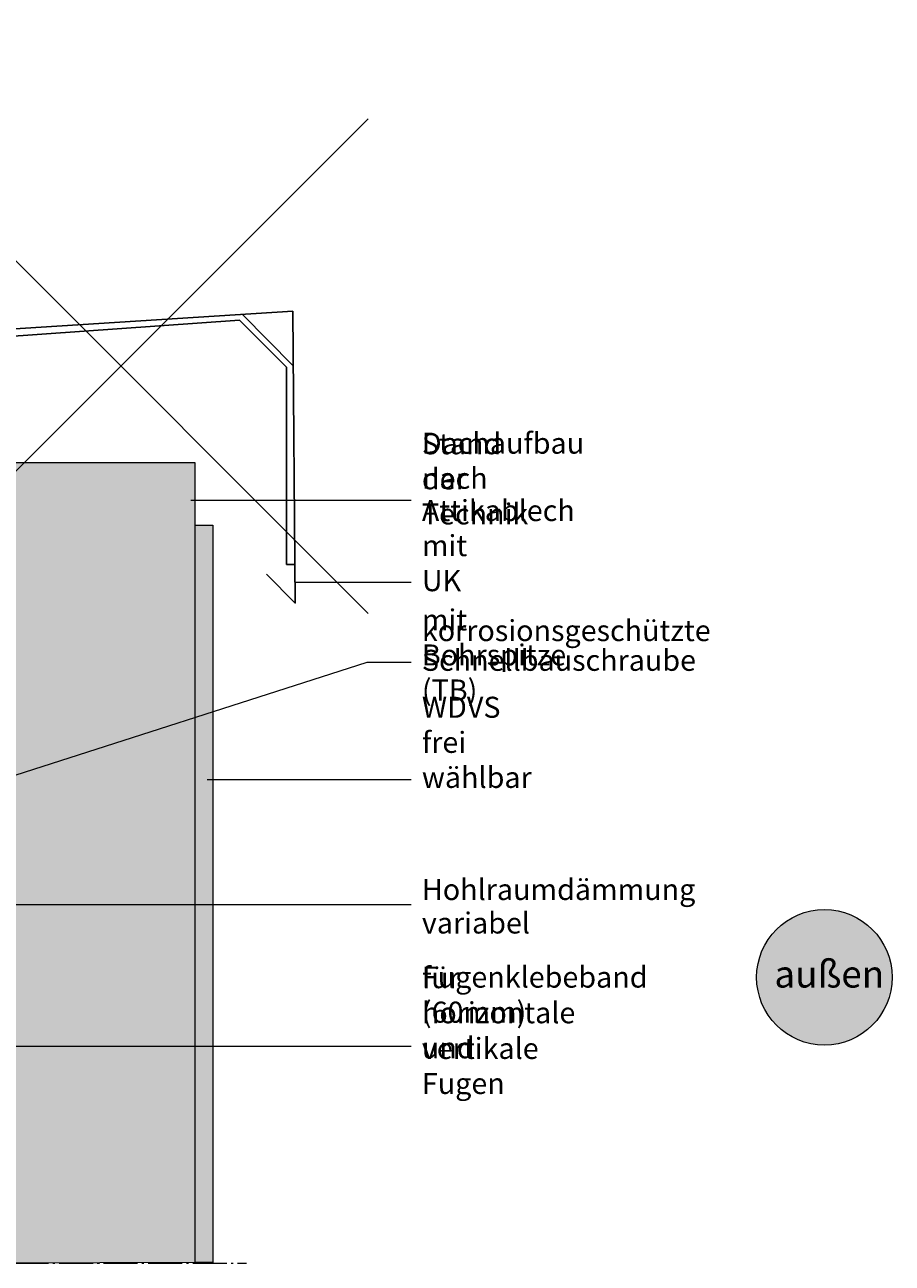
# Model space of a CAD drawing. Extents: x 686 to 1152, y -1550 to -183.
# Drawn here: x 948 to 1152, y -475 to -183 of the extents above; entities that cross this region are included whole.
import ezdxf

# ---------------------------------------------------------------- set-up
doc = ezdxf.new("R2010")
doc.units = 0
doc.header["$MEASUREMENT"] = 0
doc.linetypes.add('AI-Linetype-0', pattern=[10.5, 8, -1, 0.5, -1])
doc.layers.add('Ebene 1', color=7, linetype='Continuous', lineweight=0)
doc.layers.add('texte', color=7, linetype='Continuous', lineweight=0)

# ---------------------------------------------------------------- blocks, each defined once
blk = doc.blocks.new('Block_1')
at = {"layer": 'Ebene 1', "color": 250, "lineweight": 9, "true_color": 0x1d1d1b}
for p, q in [((1029.08, -322.16), (890.4, -183.47)), ((1029.08, -205.61), (889.97, -344.72))]:
    blk.add_line(p, q, dxfattribs=at)
blk = doc.blocks.new('Block_0')
at = {"layer": 'Ebene 1', "true_color": 0xcead31, "transparency": 33554687}
h = blk.add_hatch(color=42, dxfattribs=at)
h.dxf.hatch_style = 2
h.paths.add_polyline_path([(988.21, -475.05), (943.51, -475.25), (943.51, -286.57), (988.21, -286.57)])
at = {"layer": 'Ebene 1', "color": 250, "lineweight": 9, "true_color": 0x1d1d1b}
blk.add_lwpolyline([(988.21, -475.05), (943.51, -475.25), (943.51, -286.57), (988.21, -286.57)], close=True, dxfattribs=at)
at = {"layer": 'Ebene 1'}
blk.add_blockref('Block_1', (0, 0), dxfattribs=at)
blk = doc.blocks.new('Block_32')
at = {"layer": 'Ebene 1', "char_height": 0.2, "attachment_point": 7}
for s, insert in [('\\C250;\\c1776925;\\FHumanist 777 Light BT Regular|b0|i0|c1;\\H4.956000;\\W1.000000;Hohlraumdämmung ', (1041.7, -389.68)), ('\\C250;\\c1776925;\\FHumanist 777 Light BT Regular|b0|i0|c1;\\H4.956000;\\W1.000000;variabel', (1041.7, -397.57))]:
    blk.add_mtext(s, dxfattribs=dict(at, insert=insert))
blk = doc.blocks.new('Block_37')
at = {"layer": 'texte', "true_color": 0xe6007e, "transparency": 33554687}
h = blk.add_hatch(color=230, dxfattribs=at)
h.dxf.hatch_style = 2
edge = h.paths.add_edge_path()
edge.add_arc((1136.5, -407.89), 15.96, 0, 360)
at = {"layer": 'texte'}
blk.add_circle((1136.5, -407.89), 15.96, dxfattribs=at)
at = {"layer": 'texte', "insert": (1124.71, -410.31), "char_height": 0.2, "attachment_point": 7}
blk.add_mtext('\\C7;\\c16777215;\\FHumanist 777 Light BT Regular|b0|i0|c1;\\H6.372000;\\W1.000000;außen', dxfattribs=at)

msp = doc.modelspace()

# ---------------------------------------------------------------- hatches: boundary and pattern name
at = {"layer": 'Ebene 1', "true_color": 0xdadada, "transparency": 33554687}
msp.add_hatch(color=254, dxfattribs=at).paths.add_polyline_path([(988.28, -301.36), (992.48, -301.36), (992.48, -475.06), (988.28, -475.06)])

# ---------------------------------------------------------------- linework, layer by layer
at = {"layer": 'Ebene 1', "color": 250, "lineweight": 25, "true_color": 0x1d1d1b}
msp.add_line((999.46, -251.77), (1011.39, -263.83), dxfattribs=at)
at = {"layer": 'Ebene 1', "color": 250, "linetype": 'AI-Linetype-0', "lineweight": 9, "true_color": 0x1d1d1b}
msp.add_line((788.25, -475.25), (1000.39, -475.25), dxfattribs=at)
at = {"layer": 'Ebene 1', "color": 250, "lineweight": 25, "true_color": 0x1d1d1b}
for points in [[(1005.12, -312.94), (1011.89, -319.71), (1011.27, -250.98), (774.13, -265.99), (774.56, -312.95), (779.94, -307.97)], [(1011.61, -310.61), (1009.84, -310.61), (1009.84, -264.15), (998.78, -253.1), (933.3, -257.68), (933.39, -286.68)]]:
    msp.add_lwpolyline(points, dxfattribs=at)
at = {"layer": 'Ebene 1', "color": 250, "lineweight": 9, "true_color": 0x1d1d1b}
msp.add_lwpolyline([(988.28, -301.36), (992.48, -301.36), (992.48, -475.06), (988.28, -475.06), (988.28, -301.36)], close=True, dxfattribs=at)
at = {"layer": 'texte', "color": 251, "lineweight": 9, "true_color": 0x575756}
for p, q in [((987.31, -295.45), (1039.18, -295.45)), ((1011.75, -314.78), (1039.18, -314.78)), ((991.13, -361.28), (1039.18, -361.28)), ((913.45, -390.75), (1039.18, -390.75)), ((935.44, -424.12), (1039.18, -424.12))]:
    msp.add_line(p, q, dxfattribs=at)
msp.add_lwpolyline([(941.65, -361.57), (1028.83, -333.68), (1039.18, -333.68)], dxfattribs=at)

# ---------------------------------------------------------------- block references
at = {"layer": 'Ebene 1'}
for name in ['Block_0', 'Block_32']:
    msp.add_blockref(name, (0, 0), dxfattribs=at)
at = {"layer": 'texte'}
msp.add_blockref('Block_37', (0, 0), dxfattribs=at)

# ---------------------------------------------------------------- texts
at = {"layer": 'Ebene 1', "char_height": 0.2, "attachment_point": 7}
for s, insert in [('\\C250;\\c1776925;\\FHumanist 777 Light BT Regular|b0|i0|c1;\\H4.956000;\\W1.000000;Stand der Technik', (1041.7, -301.19)), ('\\C250;\\c1776925;\\FHumanist 777 Light BT Regular|b0|i0|c1;\\H4.956000;\\W1.000000;Dachaufbau nach ', (1041.7, -292.79)), ('\\C250;\\c1776925;\\FHumanist 777 Light BT Regular|b0|i0|c1;\\H4.956000;\\W1.000000;Attikablech mit UK', (1041.7, -316.92)), ('\\C250;\\c1776925;\\FHumanist 777 Light BT Regular|b0|i0|c1;\\H4.956000;\\W1.000000;mit Bohrspitze (TB)', (1041.7, -342.68)), ('\\C250;\\c1776925;\\FHumanist 777 Light BT Regular|b0|i0|c1;\\H4.956000;\\W1.000000;korrosionsgeschützte', (1041.7, -328.68)), ('\\C250;\\c1776925;\\FHumanist 777 Light BT Regular|b0|i0|c1;\\H4.956000;\\W1.000000;Schnellbauschraube ^C', (1041.7, -335.68)), ('\\C250;\\c1776925;\\FHumanist 777 Light BT Regular|b0|i0|c1;\\H4.956000;\\W1.000000;WDVS frei wählbar', (1041.7, -363.27)), ('\\C250;\\c1776925;\\FHumanist 777 Light BT Regular|b0|i0|c1;\\H4.956000;\\W1.000000;für horizontale und ^C', (1041.7, -426.98)), ('\\C250;\\c1776925;\\FHumanist 777 Light BT Regular|b0|i0|c1;\\H4.956000;\\W1.000000;Fugenklebeband (60mm) ', (1041.7, -418.58)), ('\\C250;\\c1776925;\\FHumanist 777 Light BT Regular|b0|i0|c1;\\H4.956000;\\W1.000000;vertikale Fugen', (1041.7, -435.38))]:
    msp.add_mtext(s, dxfattribs=dict(at, insert=insert))

doc.saveas('drawing.dxf')
